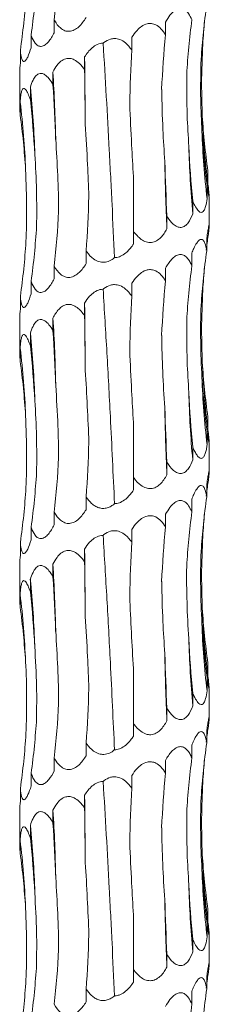
# Model space of a CAD drawing. Units: millimetres. Extents: x 250 to 14600, y 250 to 10250.
# Drawn here: x 3547 to 3567, y 3250 to 3354 of the extents above; entities that cross this region are included whole.
import ezdxf

# ---------------------------------------------------------------- set-up
doc = ezdxf.new("R2010")
doc.units = ezdxf.units.MM
doc.header["$LTSCALE"] = 50

msp = doc.modelspace()

# ---------------------------------------------------------------- linework, layer by layer
at = {"color": 7, "linetype": 'Continuous', "lineweight": 15}
for p, q in [((3550.82, 3354.11), (3550.82, 3352.77)), ((3562.56, 3353.89), (3562.56, 3352.55)), ((3548.38, 3352.52), (3548.38, 3351.18)), ((3559, 3352.29), (3559, 3350.96)), ((3547.24, 3350.92), (3547.24, 3349.58)), ((3554.02, 3350.21), (3554.02, 3348.87)), ((3547.17, 3348.43), (3547.17, 3344.97)), ((3550.68, 3348.61), (3550.68, 3347.28)), ((3548.3, 3347.02), (3548.3, 3345.68)), ((3547.22, 3345.43), (3547.22, 3344.09)), ((3559.17, 3331.8), (3559.17, 3337.58)), ((3567.03, 3338.17), (3567.03, 3336.83)), ((3566.95, 3336.58), (3566.95, 3335.24)), ((3567.17, 3332.5), (3567.17, 3335.44)), ((3565.43, 3334.98), (3565.43, 3333.64)), ((3562.71, 3333.39), (3562.71, 3332.05)), ((3559.17, 3331.8), (3559.17, 3330.46)), ((3566.91, 3331.08), (3566.91, 3329.74)), ((3554.18, 3329.71), (3554.18, 3328.37)), ((3565.33, 3329.48), (3565.33, 3328.15)), ((3550.82, 3328.11), (3550.82, 3326.77)), ((3562.56, 3327.89), (3562.56, 3326.55)), ((3548.38, 3326.52), (3548.38, 3325.18)), ((3559, 3326.29), (3559, 3324.96)), ((3547.24, 3324.92), (3547.24, 3323.58)), ((3554.02, 3324.21), (3554.02, 3322.87)), ((3547.17, 3322.43), (3547.17, 3318.97)), ((3550.68, 3322.61), (3550.68, 3321.28)), ((3548.3, 3321.02), (3548.3, 3319.68)), ((3547.22, 3319.43), (3547.22, 3318.09)), ((3559.17, 3305.8), (3559.17, 3311.58)), ((3567.03, 3312.17), (3567.03, 3310.83)), ((3566.95, 3310.58), (3566.95, 3309.24)), ((3567.17, 3306.5), (3567.17, 3309.44)), ((3565.43, 3308.98), (3565.43, 3307.64)), ((3562.71, 3307.39), (3562.71, 3306.05)), ((3559.17, 3305.8), (3559.17, 3304.46)), ((3566.91, 3305.08), (3566.91, 3303.74)), ((3554.18, 3303.71), (3554.18, 3302.37)), ((3565.33, 3303.48), (3565.33, 3302.15)), ((3550.82, 3302.11), (3550.82, 3300.77)), ((3562.56, 3301.89), (3562.56, 3300.55)), ((3548.38, 3300.52), (3548.38, 3299.18)), ((3559, 3300.29), (3559, 3298.96)), ((3547.24, 3298.92), (3547.24, 3297.58)), ((3554.02, 3298.21), (3554.02, 3296.87)), ((3547.17, 3296.43), (3547.17, 3292.97)), ((3550.68, 3296.61), (3550.68, 3295.28)), ((3548.3, 3295.02), (3548.3, 3293.68)), ((3547.22, 3293.43), (3547.22, 3292.09)), ((3559.17, 3279.8), (3559.17, 3285.58)), ((3567.03, 3286.17), (3567.03, 3284.83)), ((3566.95, 3284.58), (3566.95, 3283.24)), ((3567.17, 3280.5), (3567.17, 3283.44)), ((3565.43, 3282.98), (3565.43, 3281.64)), ((3562.71, 3281.39), (3562.71, 3280.05)), ((3559.17, 3279.8), (3559.17, 3278.46)), ((3566.91, 3279.08), (3566.91, 3277.74)), ((3554.18, 3277.71), (3554.18, 3276.37)), ((3565.33, 3277.48), (3565.33, 3276.15)), ((3550.82, 3276.11), (3550.82, 3274.77)), ((3562.56, 3275.89), (3562.56, 3274.55)), ((3548.38, 3274.52), (3548.38, 3273.18)), ((3559, 3274.29), (3559, 3272.96)), ((3547.24, 3272.92), (3547.24, 3271.58)), ((3554.02, 3272.21), (3554.02, 3270.87)), ((3547.17, 3270.43), (3547.17, 3266.97)), ((3550.68, 3270.61), (3550.68, 3269.28)), ((3548.3, 3269.02), (3548.3, 3267.68)), ((3547.22, 3267.43), (3547.22, 3266.09)), ((3559.17, 3253.8), (3559.17, 3259.58)), ((3567.03, 3260.17), (3567.03, 3258.83)), ((3566.95, 3258.58), (3566.95, 3257.24)), ((3567.17, 3254.5), (3567.17, 3257.44)), ((3565.43, 3256.98), (3565.43, 3255.64)), ((3562.71, 3255.39), (3562.71, 3254.05)), ((3559.17, 3253.8), (3559.17, 3252.46)), ((3566.91, 3253.08), (3566.91, 3251.74)), ((3554.18, 3251.71), (3554.18, 3250.37)), ((3565.33, 3251.48), (3565.33, 3250.15))]:
    msp.add_line(p, q, dxfattribs=at)
at = {"color": 7, "linetype": 'Continuous', "lineweight": 15, "flags": 128}
for points in [[(3554.09, 3343.09), (3554.08, 3343.98), (3554.08, 3344.88), (3554.07, 3345.77), (3554.06, 3346.66), (3554.05, 3347.55), (3554.04, 3348.44), (3554.03, 3349.32), (3554.02, 3350.21)], [(3554.09, 3317.09), (3554.08, 3317.98), (3554.08, 3318.88), (3554.07, 3319.77), (3554.06, 3320.66), (3554.05, 3321.55), (3554.04, 3322.44), (3554.03, 3323.32), (3554.02, 3324.21)], [(3554.09, 3291.09), (3554.08, 3291.98), (3554.08, 3292.88), (3554.07, 3293.77), (3554.06, 3294.66), (3554.05, 3295.55), (3554.04, 3296.44), (3554.03, 3297.32), (3554.02, 3298.21)], [(3554.09, 3265.09), (3554.08, 3265.98), (3554.08, 3266.88), (3554.07, 3267.77), (3554.06, 3268.66), (3554.05, 3269.55), (3554.04, 3270.44), (3554.03, 3271.32), (3554.02, 3272.21)]]:
    msp.add_lwpolyline(points, dxfattribs=at)
at = {"color": 7, "linetype": 'Continuous', "lineweight": 15}
for centre, radius, start, end in [((3389.9, 3338.52), 161.09, 1.0579, 3.5915), ((3448.1, 3336.91), 100.71, 1.7019, 5.7597), ((3465.74, 3335.31), 82.11, 2.0976, 7.08), ((3645.03, 3346.95), 78.66, 182.1901, 187.3935), ((3652.12, 3345.35), 85.77, 182.0046, 186.7733), ((3677.23, 3343.75), 112.25, 181.5236, 185.1632), ((3769.72, 3342.14), 207.26, 180.8233, 182.7908), ((3389.91, 3312.52), 161.09, 1.0579, 3.5915), ((3448.1, 3310.91), 100.71, 1.702, 5.7597), ((3465.74, 3309.31), 82.11, 2.0977, 7.08), ((3645.04, 3320.95), 78.66, 182.1902, 187.3933), ((3652.12, 3319.35), 85.77, 182.0047, 186.7732), ((3677.23, 3317.75), 112.26, 181.5237, 185.1631), ((3769.72, 3316.14), 207.26, 180.8233, 182.7908), ((3389.91, 3286.52), 161.08, 1.0579, 3.5916), ((3448.1, 3284.91), 100.7, 1.7018, 5.7599), ((3465.74, 3283.31), 82.1, 2.0976, 7.0801), ((3645.03, 3294.95), 78.66, 182.1901, 187.3935), ((3652.11, 3293.35), 85.77, 182.0046, 186.7734), ((3677.24, 3291.75), 112.26, 181.5237, 185.163), ((3769.73, 3290.14), 207.27, 180.8234, 182.7908), ((3389.91, 3260.52), 161.09, 1.0579, 3.5915), ((3448.1, 3258.91), 100.71, 1.702, 5.7597), ((3465.74, 3257.31), 82.1, 2.0976, 7.0801), ((3645.03, 3268.95), 78.66, 182.1902, 187.3934), ((3652.12, 3267.35), 85.77, 182.0046, 186.7733), ((3677.23, 3265.75), 112.25, 181.5236, 185.1632), ((3769.72, 3264.14), 207.26, 180.8233, 182.7908)]:
    msp.add_arc(centre, radius, start, end, dxfattribs=at)
for centre, major_axis, ratio, start_param, end_param in [((3485.45, 3364.49), (0, 78.62), 0.83876, 4.579986, 4.653788), ((3467.92, 3362.9), (81.17, 0), 0.968632, 6.150855, 6.224661), ((3463.48, 3361.3), (84.5, 0), 0.930486, 6.150804, 6.224612), ((3650.97, 3345.36), (84.8, 0), 0.927139, 3.009224, 3.082971), ((3642.29, 3343.77), (-0.05, 78.62), 0.987393, 1.437832, 1.5115), ((3645.9, 3346.96), (79.55, 0.04), 0.988428, 3.051015, 3.082504), ((3621.13, 3342.17), (0, 78.62), 0.751493, 1.438431, 1.512285), ((3590.6, 3340.58), (0, 78.62), 0.405458, 1.438371, 1.51184), ((3543.95, 3338.49), (0, 78.63), 0.129132, 4.770939, 4.844781), ((3509.98, 3336.9), (0, 78.63), 0.522213, 4.770944, 4.844776), ((3482.93, 3335.3), (0, 78.62), 0.838761, 4.770941, 4.844761), ((3466.76, 3333.71), (81.17, -0.01), 0.968632, 0.058635, 0.132444), ((3651.09, 3348.55), (84.8, 0), 0.927139, 3.200131, 3.273961), ((3643.9, 3346.95), (-0.04, 78.62), 0.987393, 1.628854, 1.702676), ((3624, 3345.36), (0, 78.62), 0.751493, 1.62927, 1.703117), ((3594.31, 3343.77), (0, 78.62), 0.405458, 1.629354, 1.703145), ((3513.48, 3340.09), (0, 78.63), 0.522213, 4.579991, 4.653791), ((3485.45, 3338.49), (0, 78.62), 0.83876, 4.579986, 4.653788), ((3467.92, 3336.9), (81.17, 0), 0.968632, 6.150855, 6.224661), ((3645.9, 3320.96), (79.55, 0.04), 0.988428, 3.008779, 3.028357), ((3463.48, 3335.3), (84.5, 0), 0.930486, 6.150804, 6.224612), ((3650.97, 3319.36), (84.8, 0), 0.927139, 3.009224, 3.082971), ((3642.29, 3317.77), (-0.05, 78.62), 0.987393, 1.437832, 1.5115), ((3645.9, 3320.96), (79.55, 0.04), 0.988428, 3.051015, 3.082504), ((3621.13, 3316.17), (0, 78.62), 0.751493, 1.438431, 1.512285), ((3590.6, 3314.58), (0, 78.62), 0.405458, 1.438371, 1.51184), ((3543.95, 3312.49), (0, 78.63), 0.129132, 4.770939, 4.844781), ((3509.98, 3310.9), (0, 78.63), 0.522213, 4.770944, 4.844776), ((3482.93, 3309.3), (0, 78.62), 0.838761, 4.770941, 4.844761), ((3466.76, 3307.71), (81.17, -0.01), 0.968632, 0.058635, 0.132444), ((3651.09, 3322.55), (84.8, 0), 0.927139, 3.200131, 3.273961), ((3643.9, 3320.95), (-0.04, 78.62), 0.987393, 1.628854, 1.702676), ((3624, 3319.36), (0, 78.62), 0.751493, 1.62927, 1.703117), ((3594.31, 3317.77), (0, 78.62), 0.405458, 1.629354, 1.703145), ((3513.48, 3314.09), (0, 78.63), 0.522213, 4.579991, 4.653791), ((3485.45, 3312.49), (0, 78.62), 0.83876, 4.579986, 4.653788), ((3467.92, 3310.9), (81.17, 0), 0.968632, 6.150855, 6.224661), ((3645.9, 3294.96), (79.55, 0.04), 0.988428, 3.008779, 3.028357), ((3463.48, 3309.3), (84.5, 0), 0.930486, 6.150804, 6.224612), ((3650.97, 3293.36), (84.8, 0), 0.927139, 3.009224, 3.082971), ((3642.29, 3291.77), (-0.05, 78.62), 0.987393, 1.437832, 1.5115), ((3645.9, 3294.96), (79.55, 0.04), 0.988428, 3.051015, 3.082504), ((3621.13, 3290.17), (0, 78.62), 0.751493, 1.438431, 1.512285), ((3590.6, 3288.58), (0, 78.62), 0.405458, 1.438371, 1.51184), ((3543.95, 3286.49), (0, 78.63), 0.129132, 4.770939, 4.844781), ((3509.98, 3284.9), (0, 78.63), 0.522213, 4.770944, 4.844776), ((3482.93, 3283.3), (0, 78.62), 0.838761, 4.770941, 4.844761), ((3466.76, 3281.71), (81.17, -0.01), 0.968632, 0.058635, 0.132444), ((3651.09, 3296.55), (84.8, 0), 0.927139, 3.200131, 3.273961), ((3643.9, 3294.95), (-0.04, 78.62), 0.987393, 1.628854, 1.702676), ((3624, 3293.36), (0, 78.62), 0.751493, 1.62927, 1.703117), ((3594.31, 3291.77), (0, 78.62), 0.405458, 1.629354, 1.703145), ((3513.48, 3288.09), (0, 78.63), 0.522213, 4.579991, 4.653791), ((3485.45, 3286.49), (0, 78.62), 0.83876, 4.579986, 4.653788), ((3467.92, 3284.9), (81.17, 0), 0.968632, 6.150855, 6.224661), ((3645.9, 3268.96), (79.55, 0.04), 0.988428, 3.008779, 3.028357), ((3463.48, 3283.3), (84.5, 0), 0.930486, 6.150804, 6.224612), ((3650.97, 3267.36), (84.8, 0), 0.927139, 3.009224, 3.082971), ((3642.29, 3265.77), (-0.05, 78.62), 0.987393, 1.437832, 1.5115), ((3645.9, 3268.96), (79.55, 0.04), 0.988428, 3.051015, 3.082504), ((3621.13, 3264.17), (0, 78.62), 0.751493, 1.438431, 1.512285), ((3590.6, 3262.58), (0, 78.62), 0.405458, 1.438371, 1.51184), ((3543.95, 3260.49), (0, 78.63), 0.129132, 4.770939, 4.844781), ((3509.98, 3258.9), (0, 78.63), 0.522213, 4.770944, 4.844776), ((3482.93, 3257.3), (0, 78.62), 0.838761, 4.770941, 4.844761), ((3466.76, 3255.71), (81.17, -0.01), 0.968632, 0.058635, 0.132444), ((3651.09, 3270.55), (84.8, 0), 0.927139, 3.200131, 3.273961), ((3643.9, 3268.95), (-0.04, 78.62), 0.987393, 1.628854, 1.702676), ((3624, 3267.36), (0, 78.62), 0.751493, 1.62927, 1.703117), ((3594.31, 3265.77), (0, 78.62), 0.405458, 1.629354, 1.703145), ((3513.48, 3262.09), (0, 78.63), 0.522213, 4.579991, 4.653791), ((3485.45, 3260.49), (0, 78.62), 0.83876, 4.579986, 4.653788), ((3467.92, 3258.9), (81.17, 0), 0.968632, 6.150855, 6.224661), ((3645.9, 3242.96), (79.55, 0.04), 0.988428, 3.008779, 3.028357), ((3463.48, 3257.3), (84.5, 0), 0.930486, 6.150804, 6.224612), ((3650.97, 3241.36), (84.8, 0), 0.927139, 3.009224, 3.082971), ((3642.29, 3239.77), (-0.05, 78.62), 0.987393, 1.437832, 1.5115)]:
    msp.add_ellipse(centre, major_axis=major_axis, ratio=ratio, start_param=start_param, end_param=end_param, dxfattribs=at)
for points, knots in [([(3562.56, 3353.89), (3562.71, 3354.14), (3562.96, 3354.57), (3563.42, 3355.06), (3563.85, 3355.33), (3564.26, 3355.36), (3564.65, 3355.2), (3565.03, 3354.79), (3565.23, 3354.37), (3565.33, 3354.15)], [0, 0, 0, 0, 0.188779, 0.324761, 0.461898, 0.565912, 0.669797, 0.822486, 1, 1, 1, 1]), ([(3554.18, 3354.37), (3553.94, 3354.02), (3553.59, 3353.5), (3552.94, 3353.04), (3552.43, 3352.88), (3551.9, 3352.96), (3551.35, 3353.32), (3551.01, 3353.77), (3550.84, 3354.08), (3550.82, 3354.11)], [0, 0, 0, 0, 0.265226, 0.389109, 0.514079, 0.626943, 0.759352, 0.973032, 1, 1, 1, 1]), ([(3559, 3352.29), (3559.17, 3352.54), (3559.47, 3352.97), (3560.02, 3353.46), (3560.56, 3353.73), (3561.09, 3353.76), (3561.6, 3353.6), (3562.12, 3353.19), (3562.41, 3352.77), (3562.56, 3352.55)], [0, 0, 0, 0, 0.188782, 0.324742, 0.461865, 0.565847, 0.669703, 0.822294, 1, 1, 1, 1]), ([(3550.82, 3352.77), (3550.62, 3352.42), (3550.34, 3351.91), (3549.85, 3351.45), (3549.46, 3351.29), (3549.09, 3351.37), (3548.72, 3351.72), (3548.5, 3352.17), (3548.39, 3352.48), (3548.38, 3352.52)], [0, 0, 0, 0, 0.265253, 0.389132, 0.514097, 0.626955, 0.759361, 0.973047, 1, 1, 1, 1]), ([(3555.97, 3351.66), (3556, 3351.69), (3556.23, 3351.87), (3556.63, 3352.1), (3557.22, 3352.18), (3557.79, 3352.07), (3558.44, 3351.66), (3558.79, 3351.22), (3559, 3350.96)], [0, 0, 0, 0, 0.033596, 0.248991, 0.368498, 0.527679, 0.72273, 1, 1, 1, 1]), ([(3548.38, 3351.18), (3548.26, 3350.83), (3548.09, 3350.31), (3547.82, 3349.85), (3547.63, 3349.69), (3547.47, 3349.77), (3547.33, 3350.13), (3547.26, 3350.58), (3547.24, 3350.89), (3547.24, 3350.92)], [0, 0, 0, 0, 0.265291, 0.38916, 0.514118, 0.626969, 0.759378, 0.973062, 1, 1, 1, 1]), ([(3554.02, 3350.21), (3554.13, 3350.39), (3554.25, 3350.56), (3554.51, 3350.89), (3554.66, 3351.05), (3554.98, 3351.32), (3555.16, 3351.44), (3555.55, 3351.61), (3555.76, 3351.66), (3555.97, 3351.66)], [0, 0, 0, 0, 0.25, 0.25, 0.5, 0.5, 0.75, 0.75, 1, 1, 1, 1]), ([(3557.18, 3329.01), (3557.09, 3330.87), (3557, 3332.75), (3556.87, 3335.59), (3556.82, 3336.54), (3556.72, 3338.45), (3556.67, 3339.41), (3556.42, 3344.16), (3556.21, 3347.93), (3555.97, 3351.66)], [0, 0, 0, 0, 0.25, 0.25, 0.375, 0.375, 0.5, 0.5, 1, 1, 1, 1]), ([(3566.43, 3343.95), (3566.4, 3345.09), (3566.32, 3347.63), (3566.43, 3350.17), (3566.5, 3351.56)], [0, 0, 0, 0, 0.4491049, 1, 1, 1, 1]), ([(3550.68, 3348.61), (3550.82, 3348.86), (3551.05, 3349.29), (3551.51, 3349.79), (3551.99, 3350.05), (3552.48, 3350.08), (3552.99, 3349.92), (3553.53, 3349.51), (3553.85, 3349.09), (3554.02, 3348.87)], [0, 0, 0, 0, 0.188741, 0.324697, 0.461814, 0.565835, 0.669729, 0.822498, 1, 1, 1, 1]), ([(3566.4, 3342.35), (3566.34, 3343.47), (3566.22, 3346.01), (3566.28, 3348.55), (3566.31, 3349.97)], [0, 0, 0, 0, 0.4403886, 1, 1, 1, 1]), ([(3547.24, 3349.58), (3547.21, 3349.22), (3547.18, 3348.77), (3547.18, 3348.49), (3547.18, 3348.43)], [0, 0, 0, 0, 0.795854, 1, 1, 1, 1]), ([(3548.3, 3347.02), (3548.38, 3347.27), (3548.53, 3347.7), (3548.83, 3348.19), (3549.15, 3348.46), (3549.5, 3348.49), (3549.88, 3348.33), (3550.3, 3347.92), (3550.55, 3347.5), (3550.68, 3347.28)], [0, 0, 0, 0, 0.188738, 0.324699, 0.461819, 0.565838, 0.669727, 0.822481, 1, 1, 1, 1]), ([(3565.02, 3340.76), (3564.95, 3341.86), (3564.79, 3344.4), (3564.79, 3346.94), (3564.79, 3348.38)], [0, 0, 0, 0, 0.433309, 1, 1, 1, 1]), ([(3547.22, 3345.43), (3547.24, 3345.68), (3547.27, 3346.1), (3547.37, 3346.6), (3547.49, 3346.86), (3547.65, 3346.9), (3547.84, 3346.73), (3548.07, 3346.32), (3548.22, 3345.91), (3548.3, 3345.68)], [0, 0, 0, 0, 0.188745, 0.324711, 0.461829, 0.565845, 0.669733, 0.822465, 1, 1, 1, 1]), ([(3562.48, 3339.16), (3562.41, 3340.29), (3562.24, 3342.83), (3562.18, 3345.36), (3562.15, 3346.77)], [0, 0, 0, 0, 0.445528, 1, 1, 1, 1]), ([(3547.18, 3344.97), (3547.18, 3344.9), (3547.18, 3344.67), (3547.2, 3344.32), (3547.22, 3344.09)], [0, 0, 0, 0, 0.3386726, 1, 1, 1, 1]), ([(3559.17, 3337.58), (3559.11, 3338.7), (3558.96, 3341.24), (3558.84, 3343.79), (3558.78, 3345.21)], [0, 0, 0, 0, 0.4391203, 1, 1, 1, 1]), ([(3554.47, 3335.48), (3554.43, 3336.6), (3554.33, 3339.14), (3554.17, 3341.68), (3554.09, 3343.09)], [0, 0, 0, 0, 0.4431633, 1, 1, 1, 1]), ([(3551.28, 3333.89), (3551.27, 3335.15), (3551.24, 3336.42), (3551.13, 3338.97), (3551.06, 3340.24), (3550.97, 3341.5)], [0, 0, 0, 0, 0.5, 0.5, 1, 1, 1, 1]), ([(3548.95, 3332.29), (3548.98, 3333.56), (3548.97, 3334.83), (3548.91, 3337.37), (3548.85, 3338.64), (3548.76, 3339.9)], [0, 0, 0, 0, 0.5, 0.5, 1, 1, 1, 1]), ([(3547.83, 3330.7), (3547.87, 3331.84), (3547.95, 3334.38), (3547.85, 3336.92), (3547.79, 3338.31)], [0, 0, 0, 0, 0.451197, 1, 1, 1, 1]), ([(3567.17, 3335.44), (3567.17, 3335.42), (3567.17, 3335.34), (3567.14, 3335.46), (3567.06, 3335.84), (3566.99, 3336.3), (3566.95, 3336.58)], [0, 0, 0, 0, 0.11686, 0.323079, 0.582943, 1, 1, 1, 1]), ([(3567.03, 3336.83), (3567.03, 3336.76), (3567.08, 3336.38), (3567.14, 3335.87), (3567.16, 3335.6), (3567.17, 3335.5)], [0, 0, 0, 0, 0.133114, 0.693393, 1, 1, 1, 1]), ([(3566.95, 3335.24), (3566.9, 3334.95), (3566.82, 3334.46), (3566.63, 3333.98), (3566.42, 3333.77), (3566.2, 3333.79), (3565.93, 3334.03), (3565.67, 3334.44), (3565.5, 3334.82), (3565.43, 3334.98)], [0, 0, 0, 0, 0.219588, 0.370051, 0.484021, 0.598629, 0.701947, 0.874232, 1, 1, 1, 1]), ([(3565.43, 3333.64), (3565.29, 3333.29), (3565.07, 3332.78), (3564.62, 3332.32), (3564.22, 3332.16), (3563.78, 3332.24), (3563.26, 3332.6), (3562.92, 3333.04), (3562.73, 3333.35), (3562.71, 3333.39)], [0, 0, 0, 0, 0.26538, 0.389227, 0.514167, 0.626995, 0.759403, 0.973097, 1, 1, 1, 1]), ([(3566.91, 3331.08), (3566.94, 3331.3), (3567.01, 3331.73), (3567.1, 3332.24), (3567.16, 3332.54), (3567.18, 3332.53), (3567.16, 3332.24), (3567.11, 3331.78), (3567.07, 3331.44), (3567.06, 3331.33)], [0, 0, 0, 0, 0.172935, 0.322157, 0.473025, 0.594045, 0.728141, 0.919588, 1, 1, 1, 1]), ([(3562.71, 3332.05), (3562.53, 3331.71), (3562.32, 3331.4), (3561.92, 3331), (3561.77, 3330.88), (3561.44, 3330.69), (3561.27, 3330.63), (3560.99, 3330.6), (3560.89, 3330.6), (3560.7, 3330.62), (3560.61, 3330.64), (3560.33, 3330.72), (3560.16, 3330.82), (3559.67, 3331.16), (3559.41, 3331.47), (3559.17, 3331.8)], [0, 0, 0, 0, 0.25, 0.25, 0.375, 0.375, 0.5, 0.5, 0.5625, 0.5625, 0.625, 0.625, 0.75, 0.75, 1, 1, 1, 1]), ([(3559.17, 3330.46), (3559.15, 3330.42), (3558.92, 3330.07), (3558.51, 3329.57), (3557.87, 3329.14), (3557.44, 3329.01), (3557.22, 3329.01), (3557.18, 3329.01)], [0, 0, 0, 0, 0.051509, 0.491936, 0.743959, 0.951623, 1, 1, 1, 1]), ([(3565.33, 3329.48), (3565.4, 3329.65), (3565.55, 3330.05), (3565.82, 3330.54), (3566.1, 3330.87), (3566.33, 3330.96), (3566.55, 3330.86), (3566.76, 3330.47), (3566.85, 3330.02), (3566.91, 3329.74)], [0, 0, 0, 0, 0.128152, 0.295916, 0.429759, 0.535466, 0.641292, 0.779573, 1, 1, 1, 1]), ([(3557.18, 3329.01), (3557.17, 3329), (3557.01, 3328.86), (3556.66, 3328.63), (3556.08, 3328.48), (3555.48, 3328.56), (3554.83, 3328.91), (3554.43, 3329.36), (3554.21, 3329.67), (3554.18, 3329.71)], [0, 0, 0, 0, 0.0090947, 0.1761587, 0.3446965, 0.49691, 0.6754647, 0.9636133, 1, 1, 1, 1]), ([(3562.56, 3327.89), (3562.65, 3328.06), (3562.75, 3328.22), (3562.96, 3328.53), (3563.08, 3328.68), (3563.32, 3328.95), (3563.45, 3329.07), (3563.66, 3329.2), (3563.73, 3329.24), (3563.88, 3329.3), (3563.95, 3329.32), (3564.17, 3329.35), (3564.32, 3329.33), (3564.58, 3329.21), (3564.71, 3329.12), (3564.92, 3328.89), (3565.02, 3328.76), (3565.19, 3328.46), (3565.26, 3328.31), (3565.33, 3328.15)], [0, 0, 0, 0, 0.125, 0.125, 0.25, 0.25, 0.375, 0.375, 0.4375, 0.4375, 0.5, 0.5, 0.625, 0.625, 0.75, 0.75, 0.875, 0.875, 1, 1, 1, 1]), ([(3554.18, 3328.37), (3553.97, 3328.03), (3553.74, 3327.71), (3553.31, 3327.31), (3553.16, 3327.19), (3552.83, 3327.01), (3552.65, 3326.95), (3552.39, 3326.91), (3552.3, 3326.91), (3552.12, 3326.93), (3552.04, 3326.95), (3551.78, 3327.04), (3551.63, 3327.13), (3551.22, 3327.48), (3551, 3327.78), (3550.82, 3328.11)], [0, 0, 0, 0, 0.25, 0.25, 0.375, 0.375, 0.5, 0.5, 0.5625, 0.5625, 0.625, 0.625, 0.75, 0.75, 1, 1, 1, 1]), ([(3559, 3326.29), (3559.17, 3326.54), (3559.47, 3326.97), (3560.02, 3327.46), (3560.56, 3327.73), (3561.09, 3327.76), (3561.6, 3327.6), (3562.12, 3327.19), (3562.41, 3326.77), (3562.56, 3326.55)], [0, 0, 0, 0, 0.188783, 0.324743, 0.461868, 0.56585, 0.669703, 0.822302, 1, 1, 1, 1]), ([(3550.82, 3326.77), (3550.62, 3326.42), (3550.34, 3325.91), (3549.85, 3325.45), (3549.46, 3325.29), (3549.09, 3325.37), (3548.72, 3325.72), (3548.5, 3326.17), (3548.39, 3326.48), (3548.38, 3326.52)], [0, 0, 0, 0, 0.265256, 0.389136, 0.5141, 0.626959, 0.759367, 0.973047, 1, 1, 1, 1]), ([(3555.97, 3325.66), (3556, 3325.69), (3556.23, 3325.87), (3556.63, 3326.1), (3557.22, 3326.18), (3557.79, 3326.07), (3558.44, 3325.66), (3558.79, 3325.22), (3559, 3324.96)], [0, 0, 0, 0, 0.033596, 0.248992, 0.368499, 0.527678, 0.722729, 1, 1, 1, 1]), ([(3548.38, 3325.18), (3548.26, 3324.83), (3548.09, 3324.31), (3547.82, 3323.85), (3547.63, 3323.69), (3547.47, 3323.77), (3547.33, 3324.13), (3547.26, 3324.58), (3547.24, 3324.89), (3547.24, 3324.92)], [0, 0, 0, 0, 0.265285, 0.389156, 0.514116, 0.626969, 0.759374, 0.973061, 1, 1, 1, 1]), ([(3554.02, 3324.21), (3554.18, 3324.46), (3554.47, 3324.89), (3555.03, 3325.38), (3555.53, 3325.63), (3555.86, 3325.65), (3555.97, 3325.66)], [0, 0, 0, 0, 0.355125, 0.610948, 0.868944, 1, 1, 1, 1]), ([(3557.18, 3303.01), (3557.03, 3306.08), (3556.79, 3311.37), (3556.38, 3318.96), (3556.11, 3323.42), (3555.97, 3325.66)], [0, 0, 0, 0, 0.4072178, 0.7025184, 1, 1, 1, 1]), ([(3566.43, 3317.95), (3566.4, 3319.09), (3566.32, 3321.63), (3566.43, 3324.17), (3566.5, 3325.56)], [0, 0, 0, 0, 0.4491049, 1, 1, 1, 1]), ([(3550.68, 3322.61), (3550.76, 3322.78), (3550.86, 3322.95), (3551.06, 3323.26), (3551.17, 3323.41), (3551.42, 3323.67), (3551.55, 3323.79), (3551.78, 3323.93), (3551.86, 3323.97), (3552.02, 3324.03), (3552.11, 3324.05), (3552.37, 3324.08), (3552.56, 3324.06), (3552.9, 3323.94), (3553.07, 3323.84), (3553.38, 3323.62), (3553.52, 3323.48), (3553.78, 3323.19), (3553.9, 3323.03), (3554.02, 3322.87)], [0, 0, 0, 0, 0.125, 0.125, 0.25, 0.25, 0.375, 0.375, 0.4375, 0.4375, 0.5, 0.5, 0.625, 0.625, 0.75, 0.75, 0.875, 0.875, 1, 1, 1, 1]), ([(3566.4, 3316.35), (3566.32, 3317.62), (3566.28, 3318.89), (3566.25, 3321.44), (3566.26, 3322.7), (3566.31, 3323.97)], [0, 0, 0, 0, 0.5, 0.5, 1, 1, 1, 1]), ([(3547.24, 3323.58), (3547.21, 3323.22), (3547.18, 3322.77), (3547.18, 3322.49), (3547.18, 3322.43)], [0, 0, 0, 0, 0.795838, 1, 1, 1, 1]), ([(3548.3, 3321.02), (3548.38, 3321.27), (3548.53, 3321.7), (3548.83, 3322.19), (3549.15, 3322.46), (3549.5, 3322.49), (3549.88, 3322.33), (3550.3, 3321.92), (3550.55, 3321.5), (3550.68, 3321.28)], [0, 0, 0, 0, 0.188748, 0.324701, 0.461822, 0.565841, 0.669733, 0.822481, 1, 1, 1, 1]), ([(3565.02, 3314.76), (3564.95, 3315.86), (3564.79, 3318.4), (3564.79, 3320.94), (3564.79, 3322.38)], [0, 0, 0, 0, 0.433309, 1, 1, 1, 1]), ([(3547.22, 3319.43), (3547.24, 3319.68), (3547.27, 3320.1), (3547.37, 3320.6), (3547.49, 3320.86), (3547.65, 3320.9), (3547.84, 3320.73), (3548.07, 3320.32), (3548.22, 3319.91), (3548.3, 3319.68)], [0, 0, 0, 0, 0.188752, 0.324708, 0.461829, 0.565844, 0.66973, 0.822468, 1, 1, 1, 1]), ([(3562.48, 3313.16), (3562.39, 3314.43), (3562.32, 3315.7), (3562.21, 3318.24), (3562.17, 3319.51), (3562.15, 3320.77)], [0, 0, 0, 0, 0.5, 0.5, 1, 1, 1, 1]), ([(3547.18, 3318.97), (3547.18, 3318.9), (3547.18, 3318.67), (3547.2, 3318.32), (3547.22, 3318.09)], [0, 0, 0, 0, 0.338684, 1, 1, 1, 1]), ([(3559.17, 3311.58), (3559.11, 3312.7), (3558.96, 3315.24), (3558.84, 3317.79), (3558.78, 3319.21)], [0, 0, 0, 0, 0.439112, 1, 1, 1, 1]), ([(3554.47, 3309.48), (3554.43, 3310.74), (3554.37, 3312.02), (3554.24, 3314.56), (3554.17, 3315.83), (3554.09, 3317.09)], [0, 0, 0, 0, 0.5, 0.5, 1, 1, 1, 1]), ([(3551.28, 3307.89), (3551.26, 3309.01), (3551.22, 3311.54), (3551.06, 3314.08), (3550.97, 3315.5)], [0, 0, 0, 0, 0.440813, 1, 1, 1, 1]), ([(3548.95, 3306.29), (3548.98, 3307.56), (3548.97, 3308.83), (3548.91, 3311.37), (3548.85, 3312.64), (3548.76, 3313.9)], [0, 0, 0, 0, 0.5, 0.5, 1, 1, 1, 1]), ([(3547.83, 3304.7), (3547.87, 3305.84), (3547.95, 3308.38), (3547.85, 3310.92), (3547.79, 3312.31)], [0, 0, 0, 0, 0.451197, 1, 1, 1, 1]), ([(3567.17, 3309.44), (3567.17, 3309.42), (3567.17, 3309.34), (3567.14, 3309.46), (3567.06, 3309.84), (3566.99, 3310.3), (3566.95, 3310.58)], [0, 0, 0, 0, 0.116861, 0.323081, 0.582958, 1, 1, 1, 1]), ([(3567.03, 3310.83), (3567.06, 3310.56), (3567.09, 3310.3), (3567.14, 3309.83), (3567.16, 3309.63), (3567.17, 3309.5)], [0, 0, 0, 0, 0.5, 0.5, 1, 1, 1, 1]), ([(3566.95, 3309.24), (3566.92, 3309.07), (3566.9, 3308.9), (3566.83, 3308.59), (3566.79, 3308.44), (3566.71, 3308.18), (3566.66, 3308.06), (3566.56, 3307.92), (3566.53, 3307.89), (3566.46, 3307.83), (3566.42, 3307.81), (3566.35, 3307.79), (3566.3, 3307.79), (3566.22, 3307.81), (3566.18, 3307.83), (3566.05, 3307.91), (3565.96, 3308.01), (3565.8, 3308.24), (3565.72, 3308.37), (3565.57, 3308.67), (3565.5, 3308.82), (3565.43, 3308.98)], [0, 0, 0, 0, 0.125, 0.125, 0.25, 0.25, 0.375, 0.375, 0.4375, 0.4375, 0.5, 0.5, 0.5625, 0.5625, 0.625, 0.625, 0.75, 0.75, 0.875, 0.875, 1, 1, 1, 1]), ([(3565.43, 3307.64), (3565.31, 3307.31), (3565.17, 3306.99), (3564.88, 3306.59), (3564.77, 3306.47), (3564.53, 3306.29), (3564.4, 3306.23), (3564.18, 3306.19), (3564.11, 3306.19), (3563.96, 3306.21), (3563.89, 3306.23), (3563.67, 3306.32), (3563.53, 3306.41), (3563.13, 3306.76), (3562.91, 3307.06), (3562.71, 3307.39)], [0, 0, 0, 0, 0.25, 0.25, 0.375, 0.375, 0.5, 0.5, 0.5625, 0.5625, 0.625, 0.625, 0.75, 0.75, 1, 1, 1, 1]), ([(3566.91, 3305.08), (3566.94, 3305.3), (3567.01, 3305.73), (3567.1, 3306.24), (3567.16, 3306.54), (3567.18, 3306.53), (3567.16, 3306.24), (3567.11, 3305.78), (3567.07, 3305.44), (3567.06, 3305.33)], [0, 0, 0, 0, 0.172944, 0.322159, 0.473026, 0.594046, 0.728142, 0.919589, 1, 1, 1, 1]), ([(3562.71, 3306.05), (3562.49, 3305.7), (3562.18, 3305.19), (3561.56, 3304.72), (3561.03, 3304.56), (3560.47, 3304.65), (3559.83, 3305), (3559.42, 3305.45), (3559.2, 3305.76), (3559.17, 3305.8)], [0, 0, 0, 0, 0.2655, 0.389329, 0.514242, 0.627042, 0.759446, 0.97316, 1, 1, 1, 1]), ([(3559.17, 3304.46), (3559.15, 3304.42), (3558.92, 3304.07), (3558.51, 3303.57), (3557.87, 3303.14), (3557.44, 3303.01), (3557.22, 3303.01), (3557.18, 3303.01)], [0, 0, 0, 0, 0.05149, 0.491935, 0.743959, 0.951623, 1, 1, 1, 1]), ([(3565.33, 3303.48), (3565.4, 3303.65), (3565.55, 3304.05), (3565.82, 3304.54), (3566.1, 3304.87), (3566.33, 3304.96), (3566.55, 3304.86), (3566.76, 3304.47), (3566.85, 3304.02), (3566.91, 3303.74)], [0, 0, 0, 0, 0.128152, 0.295925, 0.429769, 0.535474, 0.641301, 0.779581, 1, 1, 1, 1]), ([(3557.18, 3303.01), (3557.06, 3302.91), (3556.94, 3302.82), (3556.68, 3302.67), (3556.54, 3302.61), (3556.25, 3302.53), (3556.1, 3302.51), (3555.8, 3302.51), (3555.66, 3302.54), (3555.37, 3302.63), (3555.24, 3302.69), (3554.99, 3302.85), (3554.87, 3302.94), (3554.54, 3303.24), (3554.35, 3303.46), (3554.18, 3303.71)], [0, 0, 0, 0, 0.125, 0.125, 0.25, 0.25, 0.375, 0.375, 0.5, 0.5, 0.625, 0.625, 0.75, 0.75, 1, 1, 1, 1]), ([(3562.56, 3301.89), (3562.71, 3302.14), (3562.96, 3302.57), (3563.42, 3303.06), (3563.85, 3303.33), (3564.26, 3303.36), (3564.65, 3303.2), (3565.03, 3302.79), (3565.23, 3302.37), (3565.33, 3302.15)], [0, 0, 0, 0, 0.188787, 0.324768, 0.461904, 0.565917, 0.669802, 0.822497, 1, 1, 1, 1]), ([(3554.18, 3302.37), (3553.94, 3302.02), (3553.59, 3301.5), (3552.94, 3301.04), (3552.43, 3300.88), (3551.9, 3300.96), (3551.35, 3301.32), (3551.01, 3301.77), (3550.84, 3302.08), (3550.82, 3302.11)], [0, 0, 0, 0, 0.265238, 0.389114, 0.514085, 0.62695, 0.75936, 0.973042, 1, 1, 1, 1]), ([(3559, 3300.29), (3559.17, 3300.54), (3559.47, 3300.97), (3560.02, 3301.46), (3560.56, 3301.73), (3561.09, 3301.76), (3561.6, 3301.6), (3562.12, 3301.19), (3562.41, 3300.77), (3562.56, 3300.55)], [0, 0, 0, 0, 0.188773, 0.324742, 0.461861, 0.565844, 0.669701, 0.822293, 1, 1, 1, 1]), ([(3550.82, 3300.77), (3550.62, 3300.42), (3550.34, 3299.91), (3549.85, 3299.45), (3549.46, 3299.29), (3549.09, 3299.37), (3548.72, 3299.72), (3548.5, 3300.17), (3548.39, 3300.48), (3548.38, 3300.52)], [0, 0, 0, 0, 0.265262, 0.389134, 0.514098, 0.626956, 0.759362, 0.973047, 1, 1, 1, 1]), ([(3555.97, 3299.66), (3556, 3299.69), (3556.23, 3299.87), (3556.63, 3300.1), (3557.22, 3300.18), (3557.79, 3300.07), (3558.44, 3299.66), (3558.79, 3299.22), (3559, 3298.96)], [0, 0, 0, 0, 0.033596, 0.248991, 0.368498, 0.527679, 0.72273, 1, 1, 1, 1]), ([(3548.38, 3299.18), (3548.26, 3298.83), (3548.09, 3298.31), (3547.82, 3297.85), (3547.63, 3297.69), (3547.47, 3297.77), (3547.33, 3298.13), (3547.26, 3298.58), (3547.24, 3298.89), (3547.24, 3298.92)], [0, 0, 0, 0, 0.265284, 0.389154, 0.514113, 0.626965, 0.759376, 0.973062, 1, 1, 1, 1]), ([(3554.02, 3298.21), (3554.18, 3298.46), (3554.47, 3298.89), (3555.03, 3299.38), (3555.53, 3299.63), (3555.86, 3299.65), (3555.97, 3299.66)], [0, 0, 0, 0, 0.355127, 0.610936, 0.868943, 1, 1, 1, 1]), ([(3557.18, 3277.01), (3557.03, 3280.08), (3556.79, 3285.37), (3556.38, 3292.96), (3556.11, 3297.42), (3555.97, 3299.66)], [0, 0, 0, 0, 0.407215, 0.702518, 1, 1, 1, 1]), ([(3566.43, 3291.95), (3566.4, 3293.09), (3566.32, 3295.63), (3566.43, 3298.17), (3566.5, 3299.56)], [0, 0, 0, 0, 0.449097, 1, 1, 1, 1]), ([(3550.68, 3296.61), (3550.82, 3296.86), (3551.05, 3297.29), (3551.51, 3297.79), (3551.99, 3298.05), (3552.48, 3298.08), (3552.99, 3297.92), (3553.53, 3297.51), (3553.85, 3297.09), (3554.02, 3296.87)], [0, 0, 0, 0, 0.188739, 0.324701, 0.461817, 0.565837, 0.669729, 0.822491, 1, 1, 1, 1]), ([(3566.4, 3290.35), (3566.32, 3291.62), (3566.28, 3292.89), (3566.25, 3295.44), (3566.26, 3296.7), (3566.31, 3297.97)], [0, 0, 0, 0, 0.5, 0.5, 1, 1, 1, 1]), ([(3547.24, 3297.58), (3547.21, 3297.22), (3547.18, 3296.77), (3547.18, 3296.49), (3547.18, 3296.43)], [0, 0, 0, 0, 0.795854, 1, 1, 1, 1]), ([(3548.3, 3295.02), (3548.38, 3295.27), (3548.53, 3295.7), (3548.83, 3296.19), (3549.15, 3296.46), (3549.5, 3296.49), (3549.88, 3296.33), (3550.3, 3295.92), (3550.55, 3295.5), (3550.68, 3295.28)], [0, 0, 0, 0, 0.1887461, 0.3247057, 0.4618246, 0.5658422, 0.66973, 0.8224832, 1, 1, 1, 1]), ([(3565.02, 3288.76), (3564.93, 3290.03), (3564.86, 3291.3), (3564.79, 3293.85), (3564.77, 3295.12), (3564.79, 3296.38)], [0, 0, 0, 0, 0.5, 0.5, 1, 1, 1, 1]), ([(3547.22, 3293.43), (3547.24, 3293.68), (3547.27, 3294.1), (3547.37, 3294.6), (3547.49, 3294.86), (3547.65, 3294.9), (3547.84, 3294.73), (3548.07, 3294.32), (3548.22, 3293.91), (3548.3, 3293.68)], [0, 0, 0, 0, 0.188753, 0.32471, 0.461832, 0.565848, 0.669735, 0.822467, 1, 1, 1, 1]), ([(3562.48, 3287.16), (3562.41, 3288.29), (3562.24, 3290.83), (3562.18, 3293.36), (3562.15, 3294.77)], [0, 0, 0, 0, 0.445536, 1, 1, 1, 1]), ([(3547.18, 3292.97), (3547.18, 3292.9), (3547.18, 3292.67), (3547.2, 3292.32), (3547.22, 3292.09)], [0, 0, 0, 0, 0.338701, 1, 1, 1, 1]), ([(3559.17, 3285.58), (3559.1, 3286.85), (3559.02, 3288.12), (3558.89, 3290.68), (3558.83, 3291.95), (3558.78, 3293.21)], [0, 0, 0, 0, 0.5, 0.5, 1, 1, 1, 1]), ([(3554.47, 3283.48), (3554.43, 3284.6), (3554.33, 3287.14), (3554.17, 3289.68), (3554.09, 3291.09)], [0, 0, 0, 0, 0.4431633, 1, 1, 1, 1]), ([(3551.28, 3281.89), (3551.27, 3283.15), (3551.24, 3284.42), (3551.13, 3286.97), (3551.06, 3288.24), (3550.97, 3289.5)], [0, 0, 0, 0, 0.5, 0.5, 1, 1, 1, 1]), ([(3548.95, 3280.29), (3548.96, 3281.43), (3548.99, 3283.96), (3548.84, 3286.5), (3548.76, 3287.9)], [0, 0, 0, 0, 0.446312, 1, 1, 1, 1]), ([(3547.83, 3278.7), (3547.89, 3279.96), (3547.91, 3281.23), (3547.9, 3283.78), (3547.86, 3285.05), (3547.79, 3286.31)], [0, 0, 0, 0, 0.5, 0.5, 1, 1, 1, 1]), ([(3567.17, 3283.44), (3567.17, 3283.42), (3567.17, 3283.34), (3567.14, 3283.46), (3567.06, 3283.84), (3566.99, 3284.3), (3566.95, 3284.58)], [0, 0, 0, 0, 0.116863, 0.323079, 0.58295, 1, 1, 1, 1]), ([(3567.03, 3284.83), (3567.03, 3284.76), (3567.08, 3284.38), (3567.14, 3283.87), (3567.16, 3283.6), (3567.17, 3283.5)], [0, 0, 0, 0, 0.133114, 0.693393, 1, 1, 1, 1]), ([(3566.95, 3283.24), (3566.9, 3282.95), (3566.82, 3282.46), (3566.63, 3281.98), (3566.42, 3281.77), (3566.2, 3281.79), (3565.93, 3282.03), (3565.67, 3282.44), (3565.5, 3282.82), (3565.43, 3282.98)], [0, 0, 0, 0, 0.219589, 0.370059, 0.484026, 0.598634, 0.701948, 0.874242, 1, 1, 1, 1]), ([(3565.43, 3281.64), (3565.29, 3281.29), (3565.07, 3280.78), (3564.62, 3280.32), (3564.22, 3280.16), (3563.78, 3280.24), (3563.26, 3280.6), (3562.92, 3281.04), (3562.73, 3281.35), (3562.71, 3281.39)], [0, 0, 0, 0, 0.265374, 0.389229, 0.514167, 0.626997, 0.759401, 0.973107, 1, 1, 1, 1]), ([(3566.91, 3279.08), (3566.94, 3279.3), (3567.01, 3279.73), (3567.1, 3280.24), (3567.16, 3280.54), (3567.18, 3280.53), (3567.16, 3280.24), (3567.11, 3279.78), (3567.07, 3279.44), (3567.06, 3279.33)], [0, 0, 0, 0, 0.172944, 0.322159, 0.473031, 0.594051, 0.728151, 0.919598, 1, 1, 1, 1]), ([(3562.71, 3280.05), (3562.49, 3279.7), (3562.18, 3279.19), (3561.56, 3278.72), (3561.03, 3278.56), (3560.47, 3278.65), (3559.83, 3279), (3559.42, 3279.45), (3559.2, 3279.76), (3559.17, 3279.8)], [0, 0, 0, 0, 0.265498, 0.38932, 0.514235, 0.627035, 0.759439, 0.97316, 1, 1, 1, 1]), ([(3559.17, 3278.46), (3559.15, 3278.42), (3558.92, 3278.07), (3558.51, 3277.57), (3557.87, 3277.14), (3557.44, 3277.01), (3557.22, 3277.01), (3557.18, 3277.01)], [0, 0, 0, 0, 0.051508, 0.491945, 0.743965, 0.951625, 1, 1, 1, 1]), ([(3565.33, 3277.48), (3565.4, 3277.65), (3565.55, 3278.05), (3565.82, 3278.54), (3566.1, 3278.87), (3566.33, 3278.96), (3566.55, 3278.86), (3566.76, 3278.47), (3566.85, 3278.02), (3566.91, 3277.74)], [0, 0, 0, 0, 0.128151, 0.295922, 0.429764, 0.53547, 0.641296, 0.779575, 1, 1, 1, 1]), ([(3557.18, 3277.01), (3557.17, 3277), (3557.01, 3276.86), (3556.66, 3276.63), (3556.08, 3276.48), (3555.48, 3276.56), (3554.83, 3276.91), (3554.43, 3277.36), (3554.21, 3277.67), (3554.18, 3277.71)], [0, 0, 0, 0, 0.009095, 0.176158, 0.344695, 0.496905, 0.675466, 0.963614, 1, 1, 1, 1]), ([(3562.56, 3275.89), (3562.65, 3276.06), (3562.75, 3276.22), (3562.96, 3276.53), (3563.08, 3276.68), (3563.32, 3276.95), (3563.45, 3277.07), (3563.66, 3277.2), (3563.73, 3277.24), (3563.88, 3277.3), (3563.95, 3277.32), (3564.17, 3277.35), (3564.32, 3277.33), (3564.58, 3277.21), (3564.71, 3277.12), (3564.92, 3276.89), (3565.02, 3276.76), (3565.19, 3276.46), (3565.26, 3276.31), (3565.33, 3276.15)], [0, 0, 0, 0, 0.125, 0.125, 0.25, 0.25, 0.375, 0.375, 0.4375, 0.4375, 0.5, 0.5, 0.625, 0.625, 0.75, 0.75, 0.875, 0.875, 1, 1, 1, 1]), ([(3554.18, 3276.37), (3553.94, 3276.02), (3553.59, 3275.5), (3552.94, 3275.04), (3552.43, 3274.88), (3551.9, 3274.96), (3551.35, 3275.32), (3551.01, 3275.77), (3550.84, 3276.08), (3550.82, 3276.11)], [0, 0, 0, 0, 0.265233, 0.389114, 0.514083, 0.626946, 0.759354, 0.973033, 1, 1, 1, 1]), ([(3559, 3274.29), (3559.17, 3274.54), (3559.47, 3274.97), (3560.02, 3275.46), (3560.56, 3275.73), (3561.09, 3275.76), (3561.6, 3275.6), (3562.12, 3275.19), (3562.41, 3274.77), (3562.56, 3274.55)], [0, 0, 0, 0, 0.1887836, 0.3247446, 0.4618694, 0.5658522, 0.6697088, 0.8223016, 1, 1, 1, 1]), ([(3550.82, 3274.77), (3550.65, 3274.44), (3550.46, 3274.12), (3550.13, 3273.72), (3550.01, 3273.6), (3549.76, 3273.42), (3549.63, 3273.35), (3549.44, 3273.32), (3549.37, 3273.32), (3549.25, 3273.34), (3549.19, 3273.36), (3549.01, 3273.45), (3548.91, 3273.54), (3548.63, 3273.89), (3548.5, 3274.19), (3548.38, 3274.52)], [0, 0, 0, 0, 0.25, 0.25, 0.375, 0.375, 0.5, 0.5, 0.5625, 0.5625, 0.625, 0.625, 0.75, 0.75, 1, 1, 1, 1]), ([(3555.97, 3273.66), (3556, 3273.69), (3556.23, 3273.87), (3556.63, 3274.1), (3557.22, 3274.18), (3557.79, 3274.07), (3558.44, 3273.66), (3558.79, 3273.22), (3559, 3272.96)], [0, 0, 0, 0, 0.033596, 0.248991, 0.368498, 0.527679, 0.72273, 1, 1, 1, 1]), ([(3548.38, 3273.18), (3548.28, 3272.84), (3548.17, 3272.53), (3547.98, 3272.13), (3547.91, 3272.01), (3547.78, 3271.82), (3547.72, 3271.76), (3547.62, 3271.73), (3547.59, 3271.73), (3547.54, 3271.75), (3547.51, 3271.77), (3547.44, 3271.85), (3547.4, 3271.95), (3547.3, 3272.29), (3547.26, 3272.6), (3547.24, 3272.92)], [0, 0, 0, 0, 0.25, 0.25, 0.375, 0.375, 0.5, 0.5, 0.5625, 0.5625, 0.625, 0.625, 0.75, 0.75, 1, 1, 1, 1]), ([(3554.02, 3272.21), (3554.13, 3272.39), (3554.25, 3272.56), (3554.51, 3272.89), (3554.66, 3273.05), (3554.98, 3273.32), (3555.16, 3273.44), (3555.55, 3273.61), (3555.76, 3273.66), (3555.97, 3273.66)], [0, 0, 0, 0, 0.25, 0.25, 0.5, 0.5, 0.75, 0.75, 1, 1, 1, 1]), ([(3557.18, 3251.01), (3557.09, 3252.87), (3557, 3254.75), (3556.87, 3257.59), (3556.82, 3258.54), (3556.72, 3260.45), (3556.67, 3261.41), (3556.42, 3266.16), (3556.21, 3269.93), (3555.97, 3273.66)], [0, 0, 0, 0, 0.25, 0.25, 0.375, 0.375, 0.5, 0.5, 1, 1, 1, 1]), ([(3566.43, 3265.95), (3566.38, 3267.21), (3566.36, 3268.49), (3566.38, 3271.03), (3566.42, 3272.3), (3566.5, 3273.56)], [0, 0, 0, 0, 0.5, 0.5, 1, 1, 1, 1]), ([(3550.68, 3270.61), (3550.82, 3270.86), (3551.05, 3271.29), (3551.51, 3271.79), (3551.99, 3272.05), (3552.48, 3272.08), (3552.99, 3271.92), (3553.53, 3271.51), (3553.85, 3271.09), (3554.02, 3270.87)], [0, 0, 0, 0, 0.188741, 0.324697, 0.461814, 0.565835, 0.669729, 0.822498, 1, 1, 1, 1]), ([(3566.4, 3264.35), (3566.32, 3265.62), (3566.28, 3266.89), (3566.25, 3269.44), (3566.26, 3270.7), (3566.31, 3271.97)], [0, 0, 0, 0, 0.5, 0.5, 1, 1, 1, 1]), ([(3547.24, 3271.58), (3547.21, 3271.22), (3547.18, 3270.77), (3547.18, 3270.49), (3547.18, 3270.43)], [0, 0, 0, 0, 0.795854, 1, 1, 1, 1]), ([(3548.3, 3269.02), (3548.38, 3269.27), (3548.53, 3269.7), (3548.83, 3270.19), (3549.15, 3270.46), (3549.5, 3270.49), (3549.88, 3270.33), (3550.3, 3269.92), (3550.55, 3269.5), (3550.68, 3269.28)], [0, 0, 0, 0, 0.188737, 0.324697, 0.461816, 0.565835, 0.669727, 0.822473, 1, 1, 1, 1]), ([(3565.02, 3262.76), (3564.95, 3263.86), (3564.79, 3266.4), (3564.79, 3268.94), (3564.79, 3270.38)], [0, 0, 0, 0, 0.433309, 1, 1, 1, 1]), ([(3547.22, 3267.43), (3547.24, 3267.68), (3547.27, 3268.1), (3547.37, 3268.6), (3547.49, 3268.86), (3547.65, 3268.9), (3547.84, 3268.73), (3548.07, 3268.32), (3548.22, 3267.91), (3548.3, 3267.68)], [0, 0, 0, 0, 0.188745, 0.324711, 0.461829, 0.565845, 0.669733, 0.822465, 1, 1, 1, 1]), ([(3562.48, 3261.16), (3562.39, 3262.43), (3562.32, 3263.7), (3562.21, 3266.24), (3562.17, 3267.51), (3562.15, 3268.77)], [0, 0, 0, 0, 0.5, 0.5, 1, 1, 1, 1]), ([(3547.18, 3266.97), (3547.18, 3266.9), (3547.18, 3266.67), (3547.2, 3266.32), (3547.22, 3266.09)], [0, 0, 0, 0, 0.3386726, 1, 1, 1, 1]), ([(3559.17, 3259.58), (3559.11, 3260.7), (3558.96, 3263.24), (3558.84, 3265.79), (3558.78, 3267.21)], [0, 0, 0, 0, 0.439117, 1, 1, 1, 1]), ([(3554.47, 3257.48), (3554.43, 3258.74), (3554.37, 3260.02), (3554.24, 3262.56), (3554.17, 3263.83), (3554.09, 3265.09)], [0, 0, 0, 0, 0.5, 0.5, 1, 1, 1, 1]), ([(3551.28, 3255.89), (3551.27, 3257.15), (3551.24, 3258.42), (3551.13, 3260.97), (3551.06, 3262.24), (3550.97, 3263.5)], [0, 0, 0, 0, 0.5, 0.5, 1, 1, 1, 1]), ([(3548.95, 3254.29), (3548.96, 3255.43), (3548.99, 3257.96), (3548.84, 3260.5), (3548.76, 3261.9)], [0, 0, 0, 0, 0.446312, 1, 1, 1, 1]), ([(3547.83, 3252.7), (3547.87, 3253.84), (3547.95, 3256.38), (3547.85, 3258.92), (3547.79, 3260.31)], [0, 0, 0, 0, 0.451197, 1, 1, 1, 1]), ([(3567.17, 3257.44), (3567.17, 3257.42), (3567.17, 3257.34), (3567.14, 3257.46), (3567.06, 3257.84), (3566.99, 3258.3), (3566.95, 3258.58)], [0, 0, 0, 0, 0.116861, 0.323081, 0.582958, 1, 1, 1, 1]), ([(3567.03, 3258.83), (3567.06, 3258.56), (3567.09, 3258.3), (3567.14, 3257.83), (3567.16, 3257.63), (3567.17, 3257.5)], [0, 0, 0, 0, 0.5, 0.5, 1, 1, 1, 1]), ([(3566.95, 3257.24), (3566.9, 3256.95), (3566.82, 3256.46), (3566.63, 3255.98), (3566.42, 3255.77), (3566.2, 3255.79), (3565.93, 3256.03), (3565.67, 3256.44), (3565.5, 3256.82), (3565.43, 3256.98)], [0, 0, 0, 0, 0.21959, 0.370054, 0.484021, 0.59863, 0.701944, 0.874231, 1, 1, 1, 1]), ([(3565.43, 3255.64), (3565.29, 3255.29), (3565.07, 3254.78), (3564.62, 3254.32), (3564.22, 3254.16), (3563.78, 3254.24), (3563.26, 3254.6), (3562.92, 3255.04), (3562.73, 3255.35), (3562.71, 3255.39)], [0, 0, 0, 0, 0.26538, 0.389227, 0.514167, 0.626995, 0.759403, 0.973097, 1, 1, 1, 1]), ([(3566.91, 3253.08), (3566.94, 3253.3), (3567.01, 3253.73), (3567.1, 3254.24), (3567.16, 3254.54), (3567.18, 3254.53), (3567.16, 3254.24), (3567.11, 3253.78), (3567.07, 3253.44), (3567.06, 3253.33)], [0, 0, 0, 0, 0.172944, 0.322159, 0.473026, 0.594046, 0.728142, 0.919589, 1, 1, 1, 1]), ([(3562.71, 3254.05), (3562.53, 3253.71), (3562.32, 3253.4), (3561.92, 3253), (3561.77, 3252.88), (3561.44, 3252.69), (3561.27, 3252.63), (3560.99, 3252.6), (3560.89, 3252.6), (3560.7, 3252.62), (3560.61, 3252.64), (3560.33, 3252.72), (3560.16, 3252.82), (3559.67, 3253.16), (3559.41, 3253.47), (3559.17, 3253.8)], [0, 0, 0, 0, 0.25, 0.25, 0.375, 0.375, 0.5, 0.5, 0.5625, 0.5625, 0.625, 0.625, 0.75, 0.75, 1, 1, 1, 1]), ([(3559.17, 3252.46), (3559.06, 3252.28), (3558.93, 3252.1), (3558.66, 3251.77), (3558.51, 3251.62), (3558.18, 3251.35), (3558, 3251.23), (3557.7, 3251.1), (3557.6, 3251.07), (3557.39, 3251.02), (3557.28, 3251.01), (3557.18, 3251.01)], [0, 0, 0, 0, 0.25, 0.25, 0.5, 0.5, 0.75, 0.75, 0.875, 0.875, 1, 1, 1, 1]), ([(3565.33, 3251.48), (3565.4, 3251.65), (3565.55, 3252.05), (3565.82, 3252.54), (3566.1, 3252.87), (3566.33, 3252.96), (3566.55, 3252.86), (3566.76, 3252.47), (3566.85, 3252.02), (3566.91, 3251.74)], [0, 0, 0, 0, 0.128152, 0.295916, 0.429759, 0.535466, 0.641292, 0.779573, 1, 1, 1, 1]), ([(3557.18, 3251.01), (3557.06, 3250.91), (3556.94, 3250.82), (3556.68, 3250.67), (3556.54, 3250.61), (3556.25, 3250.53), (3556.1, 3250.51), (3555.8, 3250.51), (3555.66, 3250.54), (3555.37, 3250.63), (3555.24, 3250.69), (3554.99, 3250.85), (3554.87, 3250.94), (3554.54, 3251.24), (3554.35, 3251.46), (3554.18, 3251.71)], [0, 0, 0, 0, 0.125, 0.125, 0.25, 0.25, 0.375, 0.375, 0.5, 0.5, 0.625, 0.625, 0.75, 0.75, 1, 1, 1, 1]), ([(3562.56, 3249.89), (3562.71, 3250.14), (3562.96, 3250.57), (3563.42, 3251.06), (3563.85, 3251.33), (3564.26, 3251.36), (3564.65, 3251.2), (3565.03, 3250.79), (3565.23, 3250.37), (3565.33, 3250.15)], [0, 0, 0, 0, 0.188787, 0.324759, 0.4619, 0.565913, 0.669801, 0.822488, 1, 1, 1, 1]), ([(3554.18, 3250.37), (3553.97, 3250.03), (3553.74, 3249.71), (3553.31, 3249.31), (3553.16, 3249.19), (3552.83, 3249.01), (3552.65, 3248.95), (3552.39, 3248.91), (3552.3, 3248.91), (3552.12, 3248.93), (3552.04, 3248.95), (3551.78, 3249.04), (3551.63, 3249.13), (3551.22, 3249.48), (3551, 3249.78), (3550.82, 3250.11)], [0, 0, 0, 0, 0.25, 0.25, 0.375, 0.375, 0.5, 0.5, 0.5625, 0.5625, 0.625, 0.625, 0.75, 0.75, 1, 1, 1, 1])]:
    msp.add_open_spline(points, degree=3, knots=knots, dxfattribs=at)

doc.saveas('drawing.dxf')
